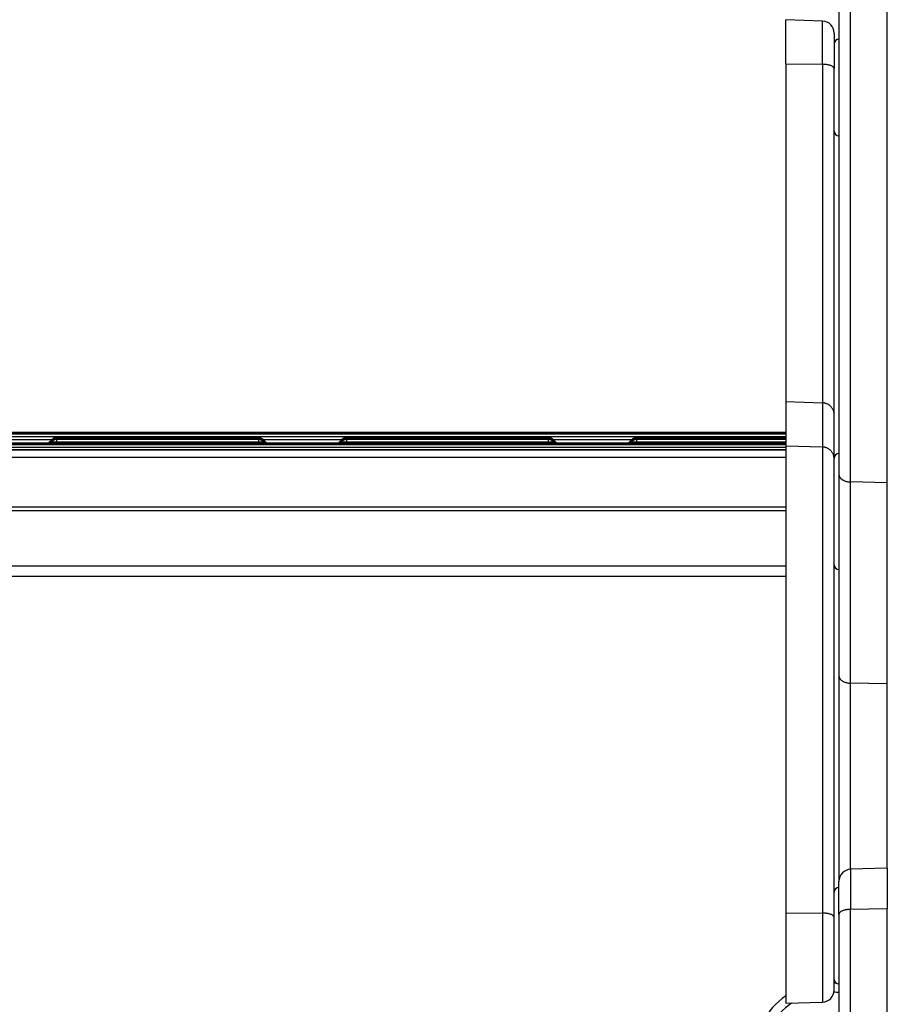
# Model space of a CAD drawing. Units: millimetres. Extents: x 0 to 5750, y 0 to 4113.
# Drawn here: x 755 to 934, y 2817 to 3020 of the extents above; entities that cross this region are included whole.
import ezdxf

# ---------------------------------------------------------------- set-up
doc = ezdxf.new("R2010")
doc.units = ezdxf.units.MM
doc.header["$LTSCALE"] = 10
doc.layers.add('FAKRO LOFT LADDERS', color=7, linetype='Continuous')

# ---------------------------------------------------------------- blocks, each defined once
blk = doc.blocks.new('A$C6AF374F8')
at = {"layer": 'FAKRO LOFT LADDERS', "color": 7, "linetype": 'Continuous'}
for p, q in [((571, 2545.58), (571, 2399.39)), ((573.41, 2397.9), (573.41, 2546.57)), ((581, 2397.74), (581, 2546.67)), ((560, 2484.43), (560, 2493.54)), ((567.59, 2493.28), (560, 2493.54)), ((567.59, 2484.33), (567.59, 2493.28)), ((570, 2490.78), (570, 2483.46)), ((560, 2484.43), (560, 2414.53)), ((560, 2484.43), (567.59, 2484.33)), ((567.59, 2484.33), (567.59, 2414.27)), ((570, 2411.81), (570, 2483.46)), ((560, 2414.53), (560, 2405.4)), ((560, 2414.53), (567.59, 2414.27)), ((567.59, 2414.27), (567.59, 2405.14)), ((570, 2402.68), (570, 2411.81)), ((560, 2408.15), (180, 2408.15)), ((560, 2407.96), (180, 2407.96)), ((560, 2407.77), (180, 2407.77)), ((180, 2407.32), (560, 2407.32)), ((391.83, 2406.71), (408.17, 2406.71)), ((408.09, 2406.64), (407.5, 2406.05)), ((408.09, 2406.45), (407.59, 2405.95)), ((409.08, 2407.05), (409.08, 2406.86)), ((450.92, 2407.05), (409.08, 2407.05)), ((409.08, 2406.86), (409.08, 2406.67)), ((450.92, 2406.86), (409.08, 2406.86)), ((409.08, 2406.67), (409.08, 2406.22)), ((450.92, 2406.67), (409.08, 2406.67)), ((450.92, 2406.86), (450.92, 2407.05)), ((450.92, 2406.67), (450.92, 2406.86)), ((450.92, 2406.22), (450.92, 2406.67)), ((451.83, 2406.71), (468.17, 2406.71)), ((452.5, 2406.05), (451.91, 2406.64)), ((452.41, 2405.95), (451.91, 2406.45)), ((468.09, 2406.64), (467.5, 2406.05)), ((468.09, 2406.45), (467.59, 2405.95)), ((469.08, 2407.05), (469.08, 2406.86)), ((510.92, 2407.05), (469.08, 2407.05)), ((469.08, 2406.86), (469.08, 2406.67)), ((510.92, 2406.86), (469.08, 2406.86)), ((469.08, 2406.67), (469.08, 2406.22)), ((510.92, 2406.67), (469.08, 2406.67)), ((510.92, 2406.86), (510.92, 2407.05)), ((510.92, 2406.67), (510.92, 2406.86)), ((510.92, 2406.22), (510.92, 2406.67)), ((511.83, 2406.71), (528.17, 2406.71)), ((512.5, 2406.05), (511.91, 2406.64)), ((512.41, 2405.95), (511.91, 2406.45)), ((528.09, 2406.64), (527.5, 2406.05)), ((528.09, 2406.45), (527.59, 2405.95)), ((529.08, 2407.05), (529.08, 2406.86)), ((560, 2407.05), (529.08, 2407.05)), ((529.08, 2406.86), (529.08, 2406.67)), ((560, 2406.86), (529.08, 2406.86)), ((529.08, 2406.67), (529.08, 2406.22)), ((560, 2406.67), (529.08, 2406.67)), ((560, 2405.95), (180, 2405.95)), ((560, 2405.76), (180, 2405.76)), ((560, 2405.57), (180, 2405.57)), ((180, 2405.12), (560, 2405.12)), ((560, 2404.51), (180, 2404.51)), ((180, 2404.51), (560, 2404.51)), ((408.09, 2406.26), (407.78, 2405.95)), ((409.08, 2406.22), (409.08, 2405.95)), ((409.08, 2406.22), (450.92, 2406.22)), ((450.92, 2405.95), (450.92, 2406.22)), ((452.22, 2405.95), (451.91, 2406.26)), ((468.09, 2406.26), (467.78, 2405.95)), ((469.08, 2406.22), (469.08, 2405.95)), ((469.08, 2406.22), (510.92, 2406.22)), ((510.92, 2405.95), (510.92, 2406.22)), ((512.22, 2405.95), (511.91, 2406.26)), ((528.09, 2406.26), (527.78, 2405.95)), ((529.08, 2406.22), (529.08, 2405.95)), ((529.08, 2406.22), (560, 2406.22)), ((560, 2405.4), (560, 2308.76)), ((560, 2405.4), (567.59, 2405.14)), ((567.59, 2405.14), (567.59, 2308.67)), ((560, 2402.99), (180, 2402.99)), ((570, 2307.82), (570, 2402.68)), ((571, 2399.39), (571, 2357.75)), ((581, 2397.74), (573.41, 2397.9)), ((573.41, 2356.26), (573.41, 2397.9)), ((581, 2356.1), (581, 2397.74)), ((560, 2392.66), (180, 2392.66)), ((560, 2391.91), (180, 2391.91)), ((560, 2380.5), (180, 2380.5)), ((180, 2378.39), (560, 2378.39)), ((571, 2357.75), (571, 2315.24)), ((581, 2356.1), (573.41, 2356.26)), ((573.41, 2317.74), (573.41, 2356.26)), ((581, 2318), (581, 2356.1)), ((581, 2318), (573.41, 2317.74)), ((573.41, 2317.74), (573.41, 2309.44)), ((581, 2318), (581, 2309.54)), ((571, 2308.45), (571, 2315.24)), ((560, 2308.76), (560, 2290)), ((560, 2308.76), (567.59, 2308.67)), ((567.59, 2308.67), (567.59, 2290.27)), ((581, 2309.54), (573.41, 2309.44)), ((573.41, 2160.77), (573.41, 2309.44)), ((581, 2160.61), (581, 2309.54)), ((570, 2292.76), (570, 2307.82)), ((571, 2308.45), (571, 2162.26)), ((560, 2290), (567.59, 2290.27))]:
    blk.add_line(p, q, dxfattribs=at)
for centre, radius, start, end in [((567.5, 2490.78), 2.5, 0, 88), ((571, 2488.54), 1, 90, 180), ((571, 2470.54), 1, 180, 270), ((409.08, 2405.65), 1.4, 90, 134.9587), ((409.08, 2405.46), 1.4, 90, 134.9587), ((409.08, 2405.27), 1.4, 90, 134.9587), ((450.92, 2405.65), 1.4, 45.0413, 90), ((450.92, 2405.46), 1.4, 45.0413, 90), ((450.92, 2405.27), 1.4, 45.0413, 90), ((469.08, 2405.65), 1.4, 90, 134.9587), ((469.08, 2405.46), 1.4, 90, 134.9587), ((469.08, 2405.27), 1.4, 90, 134.9587), ((510.92, 2405.65), 1.4, 45.0413, 90), ((510.92, 2405.46), 1.4, 45.0413, 90), ((510.92, 2405.27), 1.4, 45.0413, 90), ((529.08, 2405.65), 1.4, 90, 134.9587), ((529.08, 2405.46), 1.4, 90, 134.9587), ((529.08, 2405.27), 1.4, 90, 134.9587), ((571, 2402.77), 1, 90, 180), ((571, 2380.77), 1, 180, 270), ((573.5, 2315.24), 2.5, 92, 180), ((571, 2313), 1, 90, 180), ((571, 2295), 1, 180, 270), ((567.5, 2292.76), 2.5, 272, 0), ((569.5, 2279.17), 15, 86.1686, 88.0898), ((568.5, 2279.17), 15, 124.5181, 180), ((569.5, 2279.3), 13, 83.3742, 87.9917), ((568.5, 2279.3), 13, 124.3041, 180)]:
    blk.add_arc(centre, radius, start, end, dxfattribs=at)
for points, weights in [([(570, 2483.46), (570, 2484.3), (567.59, 2484.33)], [1, 0.71933980034, 1]), ([(570, 2411.81), (570, 2414.19), (567.59, 2414.27)], [1, 0.719339800339, 1]), ([(408.09, 2406.64), (408.08, 2406.62), (408.29, 2406.61)], [1, 0.941741086521, 1]), ([(408.09, 2406.45), (408.08, 2406.43), (408.29, 2406.42)], [1, 0.941741086522, 1]), ([(451.71, 2406.61), (451.92, 2406.62), (451.91, 2406.64)], [1, 0.941741086557, 1]), ([(451.71, 2406.42), (451.92, 2406.43), (451.91, 2406.45)], [1, 0.941741086475, 1]), ([(468.09, 2406.64), (468.08, 2406.62), (468.29, 2406.61)], [1, 0.94174108644, 1]), ([(468.09, 2406.45), (468.08, 2406.43), (468.29, 2406.42)], [1, 0.941741086553, 1]), ([(511.71, 2406.61), (511.92, 2406.62), (511.91, 2406.64)], [1, 0.941741086484, 1]), ([(511.71, 2406.42), (511.92, 2406.43), (511.91, 2406.45)], [1, 0.941741086557, 1]), ([(528.09, 2406.64), (528.08, 2406.62), (528.29, 2406.61)], [1, 0.941741086625, 1]), ([(528.09, 2406.45), (528.08, 2406.43), (528.29, 2406.42)], [1, 0.941741086519, 1]), ([(407.5, 2406.05), (407.49, 2406.03), (407.66, 2406.02)], [1, 0.969483371221, 1]), ([(408.09, 2406.26), (408.05, 2406.22), (409.08, 2406.22)], [1, 0.69354811254, 1]), ([(450.92, 2406.22), (451.95, 2406.22), (451.91, 2406.26)], [1, 0.693548112569, 1]), ([(452.34, 2406.02), (452.51, 2406.03), (452.5, 2406.05)], [1, 0.969483371224, 1]), ([(467.5, 2406.05), (467.49, 2406.03), (467.66, 2406.02)], [1, 0.969483371221, 1]), ([(468.09, 2406.26), (468.05, 2406.22), (469.08, 2406.22)], [1, 0.693548112541, 1]), ([(510.92, 2406.22), (511.95, 2406.22), (511.91, 2406.26)], [1, 0.693548112569, 1]), ([(512.34, 2406.02), (512.51, 2406.03), (512.5, 2406.05)], [1, 0.9694833712, 1]), ([(527.5, 2406.05), (527.49, 2406.03), (527.66, 2406.02)], [1, 0.969483371224, 1]), ([(528.09, 2406.26), (528.05, 2406.22), (529.08, 2406.22)], [1, 0.693548112539, 1]), ([(570, 2402.68), (570, 2405.05), (567.59, 2405.14)], [1, 0.719339800339, 1]), ([(571, 2399.39), (571, 2397.95), (573.41, 2397.9)], [1, 0.719339800339, 1]), ([(571, 2357.75), (571, 2356.31), (573.41, 2356.26)], [1, 0.719339800338, 1]), ([(570, 2307.82), (570, 2308.64), (567.59, 2308.67)], [1, 0.719339800338, 1]), ([(573.41, 2309.44), (571, 2309.41), (571, 2308.45)], [1, 0.719339800339, 1])]:
    blk.add_rational_spline(points, weights, degree=2, dxfattribs=at)

msp = doc.modelspace()

# ---------------------------------------------------------------- block references
at = {"layer": 'FAKRO LOFT LADDERS'}
msp.add_blockref('A$C6AF374F8', (353.32187, 526.81196), dxfattribs=at)

doc.saveas('drawing.dxf')
